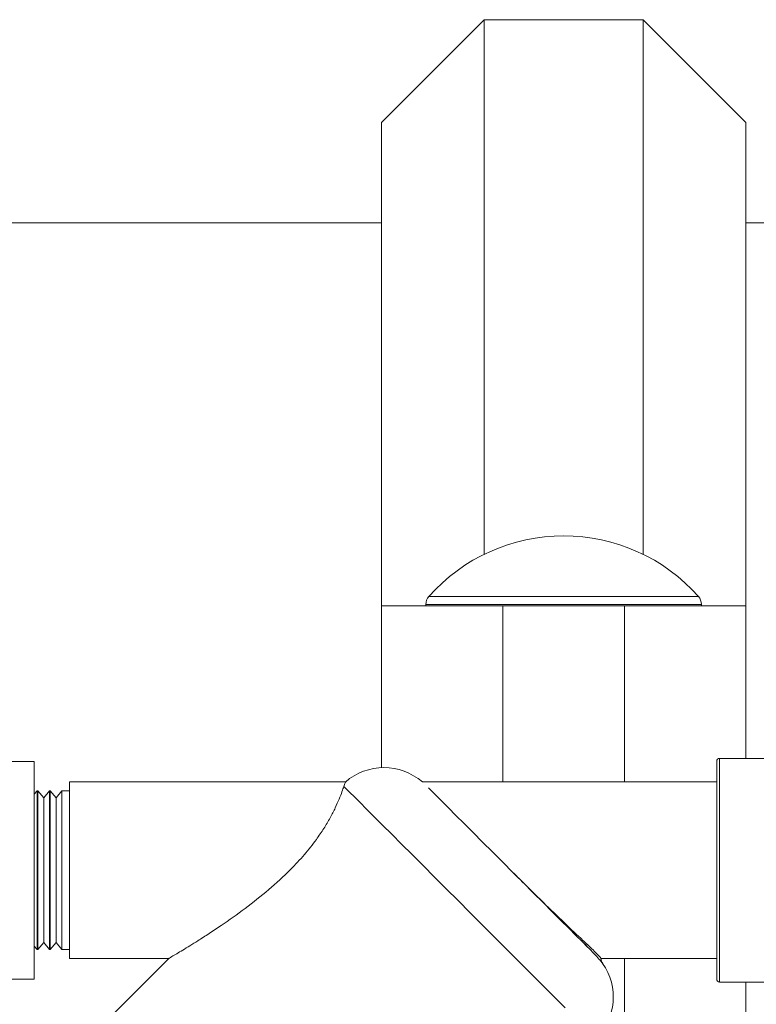
# Model space of a CAD drawing. Units: inches. Extents: x -446 to 1085, y -209 to 172.
# Drawn here: x -240 to -235, y 159 to 166 of the extents above; entities that cross this region are included whole.
import ezdxf

# ---------------------------------------------------------------- set-up
doc = ezdxf.new("R2010")
doc.units = ezdxf.units.IN
doc.header["$MEASUREMENT"] = 0

msp = doc.modelspace()

# ---------------------------------------------------------------- linework, layer by layer
at = {"color": 7, "linetype": 'Continuous', "lineweight": 15}
for p, q in [((-237.1428, 165.6805), (-237.8315, 164.9918)), ((-236.0803, 165.6805), (-237.1428, 165.6805)), ((-237.1428, 165.6805), (-237.1428, 162.1042)), ((-235.3915, 164.9918), (-236.0803, 165.6805)), ((-236.0803, 162.1042), (-236.0803, 165.6805)), ((-237.8315, 161.7586), (-237.8315, 164.9918)), ((-235.3915, 164.9918), (-235.3915, 161.7586)), ((-237.8315, 164.3213), (-241.1094, 164.3213)), ((-235.1525, 164.3213), (-235.3915, 164.3213)), ((-237.8315, 160.6762), (-237.8315, 161.7586)), ((-237.8315, 161.7586), (-237.0182, 161.7586)), ((-237.5335, 161.7688), (-237.5335, 161.7586)), ((-237.0182, 161.7586), (-236.9075, 161.7586)), ((-236.9075, 161.7586), (-236.3156, 161.7586)), ((-236.3156, 161.7586), (-236.2048, 161.7586)), ((-236.2048, 161.7586), (-235.3915, 161.7586)), ((-235.6895, 161.7586), (-235.6895, 161.7688)), ((-235.3915, 161.7586), (-235.3915, 160.7386)), ((-234.0914, 160.7386), (-235.5678, 160.7386)), ((-240.1544, 160.7189), (-240.7449, 160.7189)), ((-240.1544, 160.7189), (-240.1544, 159.2622)), ((-235.5874, 160.7189), (-235.5874, 159.2622)), ((-238.0718, 160.5811), (-239.9182, 160.5811)), ((-239.9182, 160.5811), (-239.9182, 159.4)), ((-235.5874, 160.5811), (-237.5573, 160.5811)), ((-240.1347, 160.522), (-240.1544, 160.4985)), ((-240.1308, 160.522), (-240.1347, 160.522)), ((-240.1347, 160.522), (-240.1347, 159.459)), ((-240.0914, 160.4748), (-240.1308, 160.522)), ((-240.1308, 160.522), (-240.1308, 159.459)), ((-240.0521, 160.522), (-240.0914, 160.4748)), ((-240.0914, 160.4748), (-240.0914, 159.5063)), ((-240.0481, 160.522), (-240.0521, 160.522)), ((-240.0521, 160.522), (-240.0521, 159.459)), ((-240.0088, 160.4748), (-240.0481, 160.522)), ((-240.0481, 160.522), (-240.0481, 159.459)), ((-239.9694, 160.522), (-240.0088, 160.4748)), ((-240.0088, 160.4748), (-240.0088, 159.5063)), ((-239.9182, 160.522), (-239.9694, 160.522)), ((-239.9694, 160.522), (-239.9694, 159.459)), ((-240.1544, 159.4826), (-240.1347, 159.459)), ((-240.1308, 159.459), (-240.0914, 159.5063)), ((-240.0914, 159.5063), (-240.0521, 159.459)), ((-240.0481, 159.459), (-240.0088, 159.5063)), ((-240.0088, 159.5063), (-239.9694, 159.459)), ((-240.1347, 159.459), (-240.1308, 159.459)), ((-240.0521, 159.459), (-240.0481, 159.459)), ((-239.9694, 159.459), (-239.9182, 159.459)), ((-239.9182, 159.4), (-239.2541, 159.4)), ((-239.2524, 159.4017), (-239.7075, 158.9466)), ((-236.3614, 159.4), (-235.5874, 159.4)), ((-240.7449, 159.2622), (-240.1544, 159.2622)), ((-235.5678, 159.2425), (-234.0914, 159.2425)), ((-235.3915, 159.2425), (-235.3915, 158.2225))]:
    msp.add_line(p, q, dxfattribs=at)
at = {"color": 8, "linetype": 'Continuous', "lineweight": 15}
for p, q in [((-235.7097, 161.8219), (-237.5134, 161.8219)), ((-235.6895, 161.7688), (-237.5335, 161.7688)), ((-237.0182, 161.7586), (-237.0182, 160.5811)), ((-236.2048, 160.5811), (-236.2048, 161.7586)), ((-235.5678, 160.7386), (-235.5678, 159.2425)), ((-236.2048, 158.2225), (-236.2048, 159.4))]:
    msp.add_line(p, q, dxfattribs=at)
at = {"color": 8, "linetype": 'Continuous', "lineweight": 15, "flags": 128}
msp.add_lwpolyline([(-236.6004, 159.0688), (-236.6557, 159.1241), (-236.7163, 159.1847), (-236.7817, 159.25), (-236.8512, 159.3195), (-236.9242, 159.3925), (-237.0001, 159.4684), (-237.0781, 159.5465), (-237.1577, 159.6261), (-237.238, 159.7064), (-237.3184, 159.7868), (-237.3982, 159.8665), (-237.4765, 159.9449), (-237.5527, 160.0211), (-237.6262, 160.0946), (-237.6962, 160.1646), (-237.7622, 160.2306), (-237.8235, 160.2919), (-237.8796, 160.348), (-237.93, 160.3984), (-237.9743, 160.4427), (-238.012, 160.4803), (-238.0428, 160.5111), (-238.0664, 160.5347), (-238.0826, 160.551)], dxfattribs=at)
at = {"color": 7, "linetype": 'Continuous', "lineweight": 15, "flags": 128}
msp.add_lwpolyline([(-237.5155, 160.5407), (-237.4933, 160.5184), (-237.4633, 160.4884), (-237.4261, 160.4513), (-237.3822, 160.4074), (-237.3323, 160.3574), (-237.277, 160.3022), (-237.2172, 160.2424), (-237.1537, 160.1789), (-237.0875, 160.1127), (-237.0196, 160.0447), (-236.9508, 159.9759), (-236.8822, 159.9074), (-236.8149, 159.84), (-236.7497, 159.7749), (-236.6877, 159.7128), (-236.6297, 159.6549), (-236.5766, 159.6018), (-236.5292, 159.5543), (-236.488, 159.5132), (-236.4539, 159.479)], dxfattribs=at)
at = {"color": 7, "linetype": 'Continuous', "lineweight": 15}
for centre, radius, start, end in [((-236.6115, 161.0223), 1.2053, 90, 138.44007), ((-236.6115, 161.0223), 1.2053, 41.55993, 90), ((-237.4535, 161.7688), 0.08, 138.44007, 180), ((-235.7695, 161.7688), 0.08, 360, 41.55993), ((-235.5678, 160.7189), 0.0197, 90, 180), ((-237.8145, 160.2829), 0.3937, 49.18947, 130.87643), ((-236.4303, 159.5012), 0.0324, 177.05217, 223.21978), ((-236.6731, 159.1415), 0.3937, 315, 35.00143), ((-235.5678, 159.2622), 0.0197, 180, 270)]:
    msp.add_arc(centre, radius, start, end, dxfattribs=at)
for points, knots in [([(-238.0826, 160.551), (-238.0863, 160.54), (-238.0939, 160.5176), (-238.1129, 160.4681), (-238.139, 160.4087), (-238.173, 160.3419), (-238.2155, 160.2699), (-238.272, 160.1866), (-238.3461, 160.0932), (-238.4525, 159.9788), (-238.586, 159.8569), (-238.7438, 159.7323), (-238.8784, 159.6371), (-238.9843, 159.5667), (-239.0727, 159.51), (-239.1469, 159.4642), (-239.2031, 159.4303), (-239.2377, 159.4096), (-239.2576, 159.3979), (-239.2526, 159.4009), (-239.2519, 159.4013)], [0, 0, 0, 0, 0.0441247, 0.0895322, 0.1336601, 0.1790634, 0.2234434, 0.2688901, 0.3317952, 0.3964848, 0.4917045, 0.5895293, 0.6895142, 0.7409508, 0.7923554, 0.8663941, 0.903324, 0.9413037, 0.9917262, 1, 1, 1, 1]), ([(-238.0826, 160.551), (-238.0793, 160.5601), (-238.0731, 160.5777), (-238.0722, 160.5794), (-238.0718, 160.5802)], [0, 0, 0, 0, 0.52152, 1, 1, 1, 1]), ([(-236.4626, 159.5029), (-236.4822, 159.5211), (-236.5285, 159.5644), (-236.6143, 159.646), (-236.7173, 159.7454), (-236.8286, 159.8542), (-236.9056, 159.9309), (-236.9445, 159.9697)], [0, 0, 0, 0, 0.147132, 0.348676, 0.555865, 0.775648, 1, 1, 1, 1]), ([(-236.3614, 159.401), (-236.3615, 159.4012), (-236.3619, 159.4016), (-236.3731, 159.4137), (-236.3927, 159.4344), (-236.4218, 159.4642), (-236.4489, 159.4898), (-236.4626, 159.5029)], [0, 0, 0, 0, 0.161842, 0.356847, 0.557215, 0.775606, 1, 1, 1, 1]), ([(-236.3506, 159.3673), (-236.3519, 159.3695), (-236.3561, 159.3764), (-236.3601, 159.3879), (-236.36, 159.3972), (-236.36, 159.401)], [0, 0, 0, 0, 0.223239, 0.677532, 1, 1, 1, 1])]:
    msp.add_open_spline(points, degree=3, knots=knots, dxfattribs=at)
at = {"color": 8, "linetype": 'Continuous', "lineweight": 15}
msp.add_open_spline([(-236.3507, 159.3672), (-236.3504, 159.3669), (-236.3492, 159.3655), (-236.3565, 159.374), (-236.3747, 159.395), (-236.4061, 159.4301), (-236.4378, 159.4625), (-236.4539, 159.479)], degree=3, knots=[0, 0, 0, 0, 0.050611, 0.266704, 0.490124, 0.740392, 1, 1, 1, 1], dxfattribs=at)

doc.saveas('drawing.dxf')
